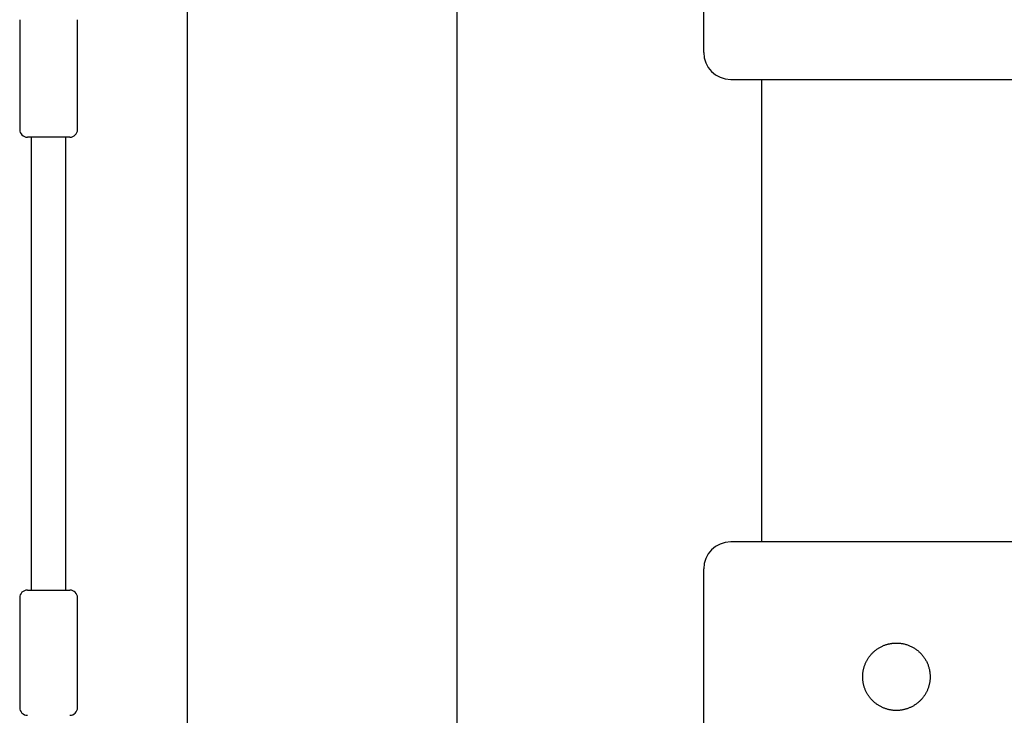
# Model space of a CAD drawing. Extents: x -8963 to 3042, y -1199 to 2396.
# Drawn here: x -1267 to -756, y 641 to 1002 of the extents above; entities that cross this region are included whole.
import ezdxf

# ---------------------------------------------------------------- set-up
doc = ezdxf.new("R2010")
doc.units = 0

msp = doc.modelspace()

# ---------------------------------------------------------------- linework, layer by layer
at = {"color": 7, "linetype": 'Continuous'}
for p, q in [((-1180.39, 1666.38), (-1180.39, -1198.62)), ((-1040.39, -15.23), (-1040.39, 1057.26)), ((-912.39, 985.38), (-912.39, 1041.38)), ((-1267.39, 1002.38), (-1267.39, 973.88)), ((-1237.39, 973.88), (-1237.39, 1002.38)), ((-1267.39, 973.88), (-1267.39, 945.38)), ((-1237.39, 945.38), (-1237.39, 973.88)), ((-898.39, 971.38), (1673.61, 971.38)), ((-882.39, 971.38), (-882.39, 731.38)), ((-1241.39, 941.38), (-1263.39, 941.38)), ((-1261.39, 941.38), (-1261.39, 706.38)), ((-1243.39, 706.38), (-1243.39, 941.38)), ((1673.61, 731.38), (-898.39, 731.38)), ((-912.39, 661.38), (-912.39, 717.38)), ((-1263.39, 706.38), (-1241.39, 706.38)), ((-1267.39, 702.38), (-1267.39, 673.88)), ((-1237.39, 673.88), (-1237.39, 702.38)), ((-1267.39, 673.88), (-1267.39, 645.38)), ((-1237.39, 645.38), (-1237.39, 673.88)), ((-912.39, 605.38), (-912.39, 661.38))]:
    msp.add_line(p, q, dxfattribs=at)
msp.add_lwpolyline([(-811.93, 678.84), (-811.54, 678.82), (-811.14, 678.81), (-810.73, 678.78), (-810.32, 678.74), (-809.92, 678.7), (-809.51, 678.64), (-809.1, 678.57), (-808.69, 678.49), (-808.29, 678.4), (-807.89, 678.3), (-807.49, 678.19), (-807.1, 678.06), (-806.7, 677.93), (-806.32, 677.79), (-805.93, 677.64), (-805.55, 677.49), (-805.17, 677.32), (-804.8, 677.15), (-804.43, 676.96), (-804.06, 676.77), (-803.7, 676.57), (-803.35, 676.36), (-802.99, 676.14), (-802.65, 675.92), (-802.31, 675.68), (-801.97, 675.44), (-801.64, 675.19), (-801.32, 674.93), (-801, 674.66), (-800.69, 674.39), (-800.38, 674.11), (-800.08, 673.82), (-799.79, 673.52), (-799.5, 673.21), (-799.22, 672.9), (-798.95, 672.58), (-798.68, 672.26), (-798.43, 671.93), (-798.18, 671.59), (-797.93, 671.24), (-797.7, 670.89), (-797.48, 670.53), (-797.26, 670.17), (-797.05, 669.8), (-796.85, 669.43), (-796.66, 669.05), (-796.48, 668.66), (-796.31, 668.28), (-796.15, 667.89), (-795.99, 667.49), (-795.85, 667.09), (-795.72, 666.69), (-795.59, 666.28), (-795.48, 665.88), (-795.38, 665.47), (-795.29, 665.11), (-795.22, 664.74), (-795.15, 664.38), (-795.09, 664.02), (-795.04, 663.65), (-795, 663.29), (-794.96, 662.92), (-794.93, 662.55), (-794.91, 662.19), (-794.9, 661.82), (-794.89, 661.46), (-794.9, 661.09), (-794.91, 660.73), (-794.92, 660.36), (-794.95, 660), (-794.98, 659.64), (-795.02, 659.28), (-795.07, 658.92), (-795.12, 658.56), (-795.18, 658.21), (-795.25, 657.85), (-795.33, 657.5), (-795.41, 657.15), (-795.5, 656.8), (-795.6, 656.46), (-795.71, 656.11), (-795.82, 655.77), (-795.94, 655.43), (-796.06, 655.09), (-796.19, 654.76), (-796.33, 654.43), (-796.48, 654.1), (-796.63, 653.78), (-796.79, 653.46), (-796.96, 653.14), (-797.13, 652.82), (-797.31, 652.51), (-797.49, 652.2), (-797.69, 651.9), (-797.89, 651.6), (-798.09, 651.3), (-798.3, 651.01), (-798.52, 650.72), (-798.74, 650.43), (-798.97, 650.15), (-799.21, 649.88), (-799.45, 649.61), (-799.7, 649.34), (-799.95, 649.08), (-800.21, 648.82), (-800.47, 648.57), (-800.74, 648.32), (-801.02, 648.08), (-801.3, 647.85), (-801.59, 647.62), (-801.88, 647.39), (-802.17, 647.18), (-802.48, 646.96), (-802.78, 646.76), (-803.09, 646.56), (-803.41, 646.37), (-803.73, 646.18), (-804.05, 646), (-804.38, 645.82), (-804.71, 645.66), (-805.05, 645.5), (-805.38, 645.35), (-805.73, 645.2), (-806.07, 645.07), (-806.42, 644.94), (-806.77, 644.81), (-807.12, 644.7), (-807.47, 644.59), (-807.83, 644.49), (-808.19, 644.4), (-808.55, 644.31), (-808.91, 644.23), (-809.27, 644.16), (-809.64, 644.1), (-810, 644.05), (-810.37, 644), (-810.73, 643.96), (-811.1, 643.93), (-811.46, 643.91), (-811.83, 643.89), (-812.2, 643.89), (-812.56, 643.88), (-812.93, 643.89), (-813.29, 643.91), (-813.65, 643.93), (-814.01, 643.96), (-814.38, 644), (-814.73, 644.04), (-815.09, 644.09), (-815.45, 644.15), (-815.8, 644.22), (-816.15, 644.29), (-816.5, 644.37), (-816.85, 644.46), (-817.2, 644.56), (-817.54, 644.66), (-817.89, 644.77), (-818.22, 644.88), (-818.56, 645.01), (-818.9, 645.14), (-819.23, 645.27), (-819.56, 645.42), (-819.88, 645.57), (-820.2, 645.72), (-820.52, 645.89), (-820.84, 646.06), (-821.15, 646.23), (-821.46, 646.42), (-821.77, 646.61), (-822.07, 646.8), (-822.37, 647), (-822.66, 647.21), (-822.95, 647.43), (-823.24, 647.65), (-823.52, 647.88), (-823.8, 648.11), (-824.07, 648.35), (-824.34, 648.59), (-824.6, 648.85), (-824.86, 649.1), (-825.11, 649.37), (-825.36, 649.63), (-825.61, 649.91), (-825.84, 650.19), (-826.08, 650.47), (-826.3, 650.76), (-826.52, 651.06), (-826.74, 651.36), (-826.94, 651.66), (-827.14, 651.97), (-827.34, 652.28), (-827.53, 652.6), (-827.71, 652.92), (-827.89, 653.25), (-828.06, 653.58), (-828.22, 653.91), (-828.37, 654.25), (-828.52, 654.59), (-828.66, 654.93), (-828.79, 655.28), (-828.92, 655.63), (-829.04, 655.98), (-829.15, 656.34), (-829.25, 656.69), (-829.35, 657.05), (-829.43, 657.41), (-829.51, 657.77), (-829.59, 658.13), (-829.65, 658.5), (-829.71, 658.86), (-829.76, 659.23), (-829.8, 659.59), (-829.83, 659.96), (-829.86, 660.32), (-829.88, 660.69), (-829.89, 661.05), (-829.89, 661.42), (-829.89, 661.78), (-829.87, 662.15), (-829.85, 662.51), (-829.83, 662.87), (-829.79, 663.24), (-829.75, 663.6), (-829.7, 663.95), (-829.64, 664.31), (-829.58, 664.67), (-829.51, 665.02), (-829.43, 665.37), (-829.35, 665.72), (-829.25, 666.07), (-829.15, 666.41), (-829.05, 666.76), (-828.93, 667.1), (-828.81, 667.44), (-828.68, 667.77), (-828.55, 668.1), (-828.41, 668.43), (-828.26, 668.76), (-828.1, 669.08), (-827.94, 669.41), (-827.78, 669.72), (-827.6, 670.04), (-827.42, 670.35), (-827.23, 670.66), (-827.04, 670.96), (-826.84, 671.26), (-826.63, 671.56), (-826.42, 671.85), (-826.2, 672.13), (-825.97, 672.42), (-825.74, 672.7), (-825.51, 672.97), (-825.26, 673.24), (-825.01, 673.5), (-824.76, 673.76), (-824.5, 674.02), (-824.23, 674.27), (-823.96, 674.51), (-823.68, 674.75), (-823.4, 674.99), (-823.11, 675.22), (-822.82, 675.44), (-822.52, 675.66), (-822.22, 675.87), (-821.91, 676.07), (-821.6, 676.27), (-821.28, 676.46), (-820.96, 676.64), (-820.64, 676.82), (-820.32, 676.98), (-820, 677.14), (-819.67, 677.3), (-819.35, 677.44), (-819.02, 677.58), (-818.7, 677.71), (-818.37, 677.83), (-818.05, 677.94), (-817.72, 678.05), (-817.4, 678.15), (-817.07, 678.25), (-816.75, 678.33), (-816.43, 678.41), (-816.11, 678.48), (-815.79, 678.55), (-815.47, 678.61), (-815.16, 678.66), (-814.84, 678.71), (-814.53, 678.74), (-814.22, 678.77), (-813.91, 678.8), (-813.6, 678.82), (-813.29, 678.83), (-812.97, 678.84), (-812.64, 678.84), (-812.31, 678.84)], close=True, dxfattribs=at)
for centre, radius, start, end in [((-898.39, 985.38), 14, 180, 270), ((-1263.39, 945.38), 4, 180, 270), ((-1241.39, 945.38), 4, 270, 0), ((-898.39, 717.38), 14, 90, 180), ((-1263.39, 702.38), 4, 90, 180), ((-1241.39, 702.38), 4, 0, 90), ((-1263.39, 645.38), 4, 180, 270), ((-1241.39, 645.38), 4, 270, 0)]:
    msp.add_arc(centre, radius, start, end, dxfattribs=at)

doc.saveas('drawing.dxf')
